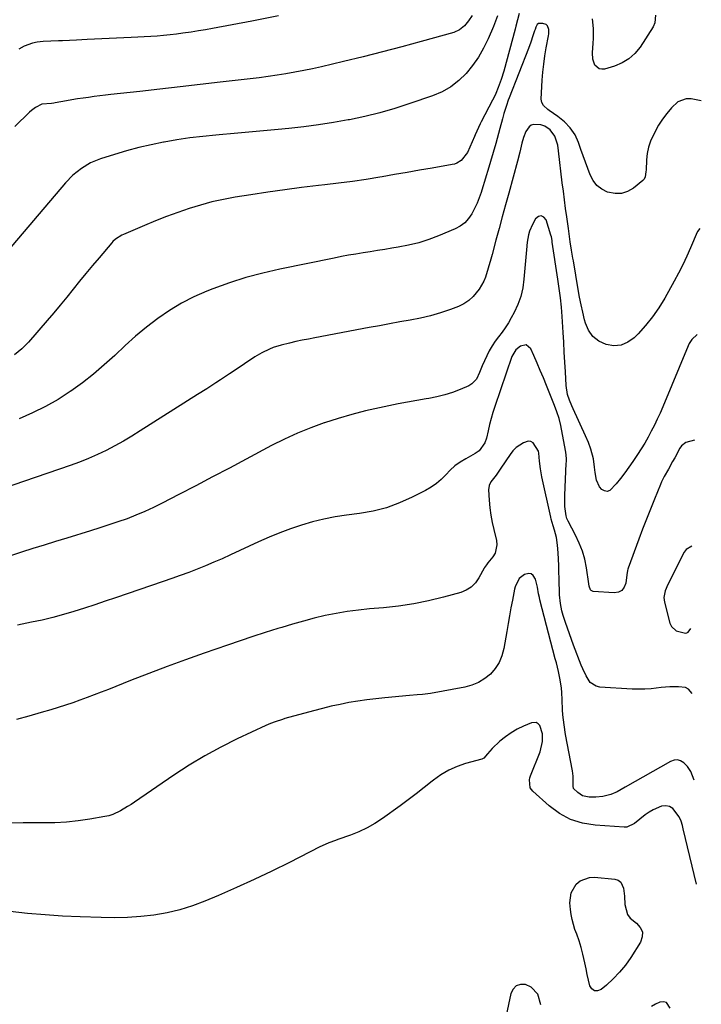
# Model space of a CAD drawing. Units: inches. Extents: x 1942247 to 1947563, y 405944 to 411270.
# Drawn here: x 1947238 to 1947547, y 407844 to 408292 of the extents above; entities that cross this region are included whole.
import ezdxf

# ---------------------------------------------------------------- set-up
doc = ezdxf.new("R2010")
doc.units = ezdxf.units.IN
doc.header["$MEASUREMENT"] = 0
doc.layers.add('7', color=7, linetype='Continuous')
doc.layers.add('8', color=7, linetype='Continuous')

msp = doc.modelspace()

# ---------------------------------------------------------------- linework, layer by layer
at = {"layer": '7', "color": 18}
for points in [[(1947454.78, 408293.35, 1794), (1947453.83, 408290.94, 1794), (1947452.84, 408288.55, 1794), (1947450.46, 408282.93, 1794), (1947448.41, 408278.7, 1794), (1947446.11, 408274.65, 1794), (1947443.42, 408270.84, 1794), (1947440.47, 408267.19, 1794), (1947437.12, 408263.98, 1794), (1947433.51, 408261.16, 1794), (1947429.51, 408258.92, 1794), (1947425.25, 408257.08, 1794), (1947414.84, 408253.51, 1794), (1947408.07, 408251.35, 1794), (1947401.26, 408249.38, 1794), (1947394.37, 408247.69, 1794), (1947387.44, 408246.2, 1794), (1947386.88, 408246.09, 1794), (1947380.17, 408244.89, 1794), (1947373.43, 408243.82, 1794), (1947366.67, 408242.94, 1794), (1947359.89, 408242.2, 1794), (1947355.1, 408241.74, 1794), (1947348.41, 408241.12, 1794), (1947341.71, 408240.5, 1794), (1947335.02, 408239.91, 1794), (1947328.33, 408239.32, 1794), (1947326.73, 408239.18, 1794), (1947320.84, 408238.6, 1794), (1947314.97, 408237.9, 1794), (1947309.12, 408237.03, 1794), (1947303.29, 408236.06, 1794), (1947302.96, 408236, 1794), (1947297.33, 408234.86, 1794), (1947291.73, 408233.57, 1794), (1947286.19, 408232.06, 1794), (1947280.69, 408230.4, 1794), (1947274.42, 408228.38, 1794), (1947269.9, 408226.55, 1794), (1947265.69, 408224.09, 1794), (1947261.85, 408221.06, 1794), (1947258.45, 408217.55, 1794), (1947229.39, 408183.21, 1794)], [(1947464.54, 408294.51, 1792), (1947463.8, 408291.62, 1792), (1947463.06, 408288.74, 1792), (1947462.67, 408287.3, 1792), (1947457.58, 408268.35, 1792), (1947456.43, 408264.54, 1792), (1947455.05, 408260.8, 1792), (1947453.96, 408258.15, 1792), (1947453.01, 408256.12, 1792), (1947452.5, 408255.11, 1792), (1947447.29, 408245.22, 1792), (1947446.87, 408244.4, 1792), (1947445.34, 408241.05, 1792), (1947444.61, 408239.37, 1792), (1947444.24, 408238.52, 1792), (1947441.02, 408231.26, 1792), (1947438.24, 408227.65, 1792), (1947436.28, 408226.45, 1792), (1947435.21, 408226.06, 1792), (1947434.09, 408225.78, 1792), (1947425.03, 408224.23, 1792), (1947419.34, 408223.26, 1792), (1947413.66, 408222.28, 1792), (1947407.97, 408221.29, 1792), (1947402.29, 408220.29, 1792), (1947401.23, 408220.11, 1792), (1947395.01, 408219.08, 1792), (1947388.78, 408218.14, 1792), (1947382.54, 408217.31, 1792), (1947376.28, 408216.57, 1792), (1947373.42, 408216.26, 1792), (1947365.73, 408215.36, 1792), (1947358.04, 408214.38, 1792), (1947350.38, 408213.29, 1792), (1947342.73, 408212.13, 1792), (1947335.49, 408210.97, 1792), (1947330.18, 408209.98, 1792), (1947324.92, 408208.82, 1792), (1947319.73, 408207.4, 1792), (1947314.58, 408205.8, 1792), (1947309.48, 408204.02, 1792), (1947304.41, 408202.15, 1792), (1947299.38, 408200.18, 1792), (1947294.39, 408198.12, 1792), (1947284.78, 408194.05, 1792), (1947284.04, 408193.7, 1792), (1947281.25, 408191.95, 1792), (1947280.04, 408190.85, 1792), (1947279.48, 408190.24, 1792), (1947273.75, 408183.49, 1792), (1947270.76, 408179.94, 1792), (1947267.79, 408176.37, 1792), (1947264.86, 408172.77, 1792), (1947261.95, 408169.15, 1792), (1947259.04, 408165.54, 1792), (1947256.09, 408161.96, 1792), (1947253.11, 408158.4, 1792), (1947250.09, 408154.88, 1792), (1947241.67, 408145.14, 1792), (1947238.66, 408142.04, 1792), (1947235.31, 408139.32, 1792)], [(1947443.18, 408293.53, 1796), (1947441.56, 408291.08, 1796), (1947439.68, 408288.83, 1796), (1947437.45, 408287.03, 1796), (1947434.81, 408285.89, 1796), (1947420.09, 408281.79, 1796), (1947411.29, 408279.4, 1796), (1947402.47, 408277.07, 1796), (1947393.63, 408274.84, 1796), (1947384.77, 408272.69, 1796), (1947374.76, 408270.31, 1796), (1947370.75, 408269.4, 1796), (1947366.72, 408268.54, 1796), (1947362.68, 408267.77, 1796), (1947358.63, 408267.04, 1796), (1947354.56, 408266.39, 1796), (1947350.49, 408265.78, 1796), (1947346.41, 408265.24, 1796), (1947342.33, 408264.75, 1796), (1947328.74, 408263.22, 1796), (1947319.62, 408262.2, 1796), (1947310.51, 408261.17, 1796), (1947301.4, 408260.14, 1796), (1947292.29, 408259.1, 1796), (1947279.15, 408257.61, 1796), (1947276.6, 408257.32, 1796), (1947274.06, 408257.01, 1796), (1947271.52, 408256.7, 1796), (1947268.98, 408256.37, 1796), (1947266.45, 408256.02, 1796), (1947263.91, 408255.65, 1796), (1947261.39, 408255.23, 1796), (1947258.87, 408254.79, 1796), (1947253.81, 408253.87, 1796), (1947253.25, 408253.77, 1796), (1947252.12, 408253.64, 1796), (1947247.77, 408253.2, 1796), (1947244.8, 408251.72, 1796), (1947243.02, 408250.42, 1796), (1947242.19, 408249.67, 1796), (1947235.5, 408243.08, 1796)], [(1947355.19, 408293.47, 1798), (1947343.09, 408291.06, 1798), (1947325.21, 408287.67, 1798), (1947322.02, 408287.09, 1798), (1947318.82, 408286.54, 1798), (1947315.62, 408286.05, 1798), (1947311.81, 408285.51, 1798), (1947308.9, 408285.14, 1798), (1947305.97, 408284.8, 1798), (1947303.05, 408284.51, 1798), (1947300.11, 408284.25, 1798), (1947297.18, 408284.04, 1798), (1947294.24, 408283.84, 1798), (1947291.31, 408283.67, 1798), (1947288.37, 408283.52, 1798), (1947268.35, 408282.62, 1798), (1947263.53, 408282.35, 1798), (1947260.32, 408282.15, 1798), (1947257.11, 408282.04, 1798), (1947255.23, 408282.03, 1798), (1947251.76, 408281.98, 1798), (1947248.28, 408281.8, 1798), (1947245.55, 408281.48, 1798), (1947243.54, 408281.06, 1798), (1947239.71, 408279.59, 1798), (1947237.23, 408278.34, 1798)], [(1947526.47, 408293.75, 1792), (1947526.24, 408290.18, 1792), (1947525.47, 408288.44, 1792), (1947519.46, 408279.24, 1792), (1947517.09, 408276.35, 1792), (1947514.42, 408273.87, 1792), (1947511.28, 408272.01, 1792), (1947507.84, 408270.56, 1792), (1947503.34, 408269.21, 1792), (1947502.03, 408269.11, 1792), (1947500.85, 408269.33, 1792), (1947498.99, 408270.98, 1792), (1947497.97, 408273.72, 1792), (1947497.8, 408276.63, 1792), (1947498.21, 408280.96, 1792), (1947498.34, 408283.18, 1792), (1947498.31, 408287.62, 1792), (1947497.84, 408292.04, 1792)], [(1947546.65, 408196.8, 1788), (1947545.59, 408195.43, 1788), (1947545.43, 408195.11, 1788), (1947542.37, 408187.98, 1788), (1947540.65, 408184.12, 1788), (1947538.84, 408180.3, 1788), (1947536.93, 408176.53, 1788), (1947534.94, 408172.8, 1788), (1947530.67, 408165.07, 1788), (1947528.02, 408160.73, 1788), (1947525.16, 408156.55, 1788), (1947521.96, 408152.62, 1788), (1947518.53, 408148.86, 1788), (1947516.78, 408147.09, 1788), (1947513.89, 408145.04, 1788), (1947510.82, 408143.72, 1788), (1947507.49, 408143.48, 1788), (1947503.99, 408143.96, 1788), (1947500.77, 408145.58, 1788), (1947498.07, 408147.68, 1788), (1947496.11, 408150.5, 1788), (1947494.66, 408153.79, 1788), (1947494.27, 408155.29, 1788), (1947493.42, 408158.7, 1788), (1947492.64, 408162.12, 1788), (1947491.95, 408165.57, 1788), (1947491.33, 408169.02, 1788), (1947489.17, 408182.09, 1788), (1947488.97, 408183.31, 1788), (1947488.36, 408186.97, 1788), (1947487.78, 408190.63, 1788), (1947487.06, 408195.48, 1788), (1947486.89, 408196.69, 1788), (1947486.14, 408202.02, 1788), (1947485.61, 408205.89, 1788), (1947485.1, 408209.78, 1788), (1947484.61, 408213.66, 1788), (1947484.15, 408217.55, 1788), (1947482.45, 408232.12, 1788), (1947482.04, 408234.6, 1788), (1947480.8, 408238.69, 1788), (1947478.59, 408241.66, 1788), (1947476.16, 408243.24, 1788), (1947474.37, 408243.88, 1788), (1947471.18, 408244.09, 1788), (1947470.02, 408243.75, 1788), (1947469.04, 408243.03, 1788), (1947467.53, 408240.8, 1788), (1947466.49, 408238.17, 1788), (1947465.82, 408235.51, 1788), (1947464.85, 408231.43, 1788), (1947463.79, 408227.39, 1788), (1947459.8, 408212.79, 1788), (1947458.34, 408207.46, 1788), (1947456.89, 408202.13, 1788), (1947455.44, 408196.8, 1788), (1947453.99, 408191.47, 1788), (1947452.22, 408184.92, 1788), (1947451.65, 408182.87, 1788), (1947450.51, 408178.76, 1788), (1947449.25, 408174.71, 1788), (1947448.44, 408172.76, 1788), (1947446.32, 408169.11, 1788), (1947443.71, 408165.83, 1788), (1947441.72, 408163.97, 1788), (1947439.42, 408162.5, 1788), (1947436.93, 408161.29, 1788), (1947433.35, 408159.95, 1788), (1947428.87, 408158.42, 1788), (1947424.34, 408157.06, 1788), (1947419.73, 408155.97, 1788), (1947415.08, 408155.05, 1788), (1947410.4, 408154.26, 1788), (1947405.71, 408153.44, 1788), (1947401.04, 408152.59, 1788), (1947396.37, 408151.72, 1788), (1947371.8, 408147.07, 1788), (1947368.91, 408146.51, 1788), (1947366.02, 408145.93, 1788), (1947363.15, 408145.33, 1788), (1947360.27, 408144.7, 1788), (1947356.38, 408143.78, 1788), (1947352.82, 408142.63, 1788), (1947351.07, 408141.95, 1788), (1947347.7, 408140.32, 1788), (1947344.5, 408138.38, 1788), (1947335.11, 408132.07, 1788), (1947333.04, 408130.69, 1788), (1947328.88, 408127.95, 1788), (1947326.79, 408126.6, 1788), (1947322.61, 408123.91, 1788), (1947318.41, 408121.23, 1788), (1947292.44, 408104.72, 1788), (1947288.65, 408102.39, 1788), (1947284.82, 408100.13, 1788), (1947280.92, 408097.97, 1788), (1947276.98, 408095.9, 1788), (1947272.97, 408093.96, 1788), (1947268.92, 408092.15, 1788), (1947264.79, 408090.5, 1788), (1947260.61, 408088.98, 1788), (1947218.98, 408074.77, 1788)], [(1947545.42, 408148.64, 1786), (1947543, 408146.27, 1786), (1947541.74, 408144.44, 1786), (1947541.25, 408143.44, 1786), (1947529.77, 408115.64, 1786), (1947528.56, 408112.83, 1786), (1947527.3, 408110.04, 1786), (1947525.96, 408107.3, 1786), (1947524.56, 408104.57, 1786), (1947523.09, 408101.9, 1786), (1947521.56, 408099.25, 1786), (1947519.96, 408096.64, 1786), (1947518.3, 408094.07, 1786), (1947516.17, 408090.84, 1786), (1947514.38, 408088.23, 1786), (1947512.54, 408085.66, 1786), (1947510.62, 408083.15, 1786), (1947508.65, 408080.67, 1786), (1947505.7, 408077.65, 1786), (1947504.55, 408077.27, 1786), (1947503.36, 408077.5, 1786), (1947502.15, 408078.14, 1786), (1947501.07, 408079.41, 1786), (1947499.64, 408082.3, 1786), (1947499.07, 408085.78, 1786), (1947498.79, 408088.28, 1786), (1947498.3, 408092.03, 1786), (1947497.15, 408096.39, 1786), (1947496.03, 408099.45, 1786), (1947494.75, 408102.45, 1786), (1947489.03, 408114.85, 1786), (1947488.47, 408116.12, 1786), (1947487.43, 408118.68, 1786), (1947486.56, 408121.3, 1786), (1947485.89, 408125.36, 1786), (1947485.54, 408131.58, 1786), (1947485.29, 408136.07, 1786), (1947485.03, 408140.56, 1786), (1947484.77, 408145.06, 1786), (1947484.5, 408149.55, 1786), (1947484.06, 408156.82, 1786), (1947483.73, 408161.04, 1786), (1947483.26, 408165.26, 1786), (1947482.69, 408169.46, 1786), (1947482.09, 408173.66, 1786), (1947479.58, 408190.52, 1786), (1947479.46, 408191.33, 1786), (1947479.19, 408192.94, 1786), (1947478.98, 408193.73, 1786), (1947476.84, 408200.7, 1786), (1947475.74, 408201.95, 1786), (1947474.58, 408202.55, 1786), (1947473.32, 408202.19, 1786), (1947472, 408201.18, 1786), (1947470.63, 408198.65, 1786), (1947469.28, 408195.53, 1786), (1947468.82, 408193.9, 1786), (1947468.23, 408190.53, 1786), (1947467.83, 408187.12, 1786), (1947467.68, 408185.41, 1786), (1947466.74, 408173.69, 1786), (1947466.17, 408169.76, 1786), (1947465.3, 408165.92, 1786), (1947463.94, 408162.22, 1786), (1947462.28, 408158.61, 1786), (1947460.92, 408156.09, 1786), (1947459.63, 408153.86, 1786), (1947458.26, 408151.68, 1786), (1947456.77, 408149.58, 1786), (1947455.2, 408147.54, 1786), (1947453.66, 408145.49, 1786), (1947452.22, 408143.36, 1786), (1947450.96, 408141.14, 1786), (1947449.8, 408138.84, 1786), (1947447.77, 408134.33, 1786), (1947446.5, 408131.26, 1786), (1947445.17, 408128.3, 1786), (1947443.06, 408126.08, 1786), (1947441.69, 408125.27, 1786), (1947437.82, 408123.6, 1786), (1947434.32, 408122.25, 1786), (1947430.76, 408121.08, 1786), (1947427.13, 408120.19, 1786), (1947423.44, 408119.48, 1786), (1947422.33, 408119.31, 1786), (1947418.06, 408118.62, 1786), (1947413.79, 408117.88, 1786), (1947409.54, 408117.07, 1786), (1947405.3, 408116.2, 1786), (1947401.08, 408115.31, 1786), (1947394.76, 408113.84, 1786), (1947388.49, 408112.23, 1786), (1947382.27, 408110.4, 1786), (1947376.1, 408108.42, 1786), (1947376.02, 408108.39, 1786), (1947369.9, 408106.14, 1786), (1947363.86, 408103.7, 1786), (1947357.94, 408100.98, 1786), (1947352.11, 408098.06, 1786), (1947340.56, 408091.93, 1786), (1947332.92, 408087.88, 1786), (1947325.27, 408083.85, 1786), (1947317.62, 408079.83, 1786), (1947309.96, 408075.82, 1786), (1947302.35, 408071.85, 1786), (1947298.45, 408069.91, 1786), (1947294.51, 408068.08, 1786), (1947290.5, 408066.41, 1786), (1947286.44, 408064.85, 1786), (1947282.33, 408063.4, 1786), (1947278.21, 408061.99, 1786), (1947274.06, 408060.64, 1786), (1947269.91, 408059.34, 1786), (1947259.06, 408056.03, 1786), (1947253.92, 408054.45, 1786), (1947248.79, 408052.86, 1786), (1947243.66, 408051.23, 1786), (1947238.54, 408049.59, 1786), (1947234, 408048.11, 1786)], [(1947544.19, 408100.49, 1784), (1947540.27, 408099.48, 1784), (1947538.28, 408097.98, 1784), (1947537.51, 408096.92, 1784), (1947535.2, 408092.58, 1784), (1947534.26, 408090.83, 1784), (1947532.38, 408087.33, 1784), (1947530.42, 408083.97, 1784), (1947529.26, 408081.65, 1784), (1947528.74, 408080.47, 1784), (1947525.98, 408073.79, 1784), (1947524.14, 408069.24, 1784), (1947522.33, 408064.67, 1784), (1947520.58, 408060.09, 1784), (1947518.86, 408055.49, 1784), (1947514.03, 408042.34, 1784), (1947513.91, 408041.98, 1784), (1947513.75, 408041.26, 1784), (1947513.52, 408039.4, 1784), (1947513, 408035.5, 1784), (1947512.27, 408033.69, 1784), (1947511.2, 408032.29, 1784), (1947509.62, 408031.52, 1784), (1947507.7, 408031.17, 1784), (1947498.19, 408031.8, 1784), (1947497.24, 408032.16, 1784), (1947496.91, 408032.54, 1784), (1947496.36, 408034.15, 1784), (1947496.15, 408035.31, 1784), (1947495.09, 408042.54, 1784), (1947494.32, 408046.39, 1784), (1947493.29, 408050.16, 1784), (1947491.87, 408053.8, 1784), (1947490.2, 408057.36, 1784), (1947486.76, 408063.79, 1784), (1947486.21, 408064.92, 1784), (1947485.88, 408066.13, 1784), (1947485.33, 408070.41, 1784), (1947485.22, 408075.33, 1784), (1947485.94, 408090.04, 1784), (1947485.97, 408090.77, 1784), (1947485.98, 408092.22, 1784), (1947485.76, 408095.1, 1784), (1947485.64, 408095.82, 1784), (1947483.49, 408107.22, 1784), (1947482.75, 408110.33, 1784), (1947481.72, 408113.36, 1784), (1947480.54, 408116.35, 1784), (1947479.36, 408119.34, 1784), (1947476.93, 408125.43, 1784), (1947475.55, 408128.83, 1784), (1947474.15, 408132.22, 1784), (1947472.71, 408135.59, 1784), (1947471.24, 408138.96, 1784), (1947469.88, 408142.05, 1784), (1947467.79, 408143.82, 1784), (1947465.11, 408143.29, 1784), (1947463.03, 408141.6, 1784), (1947461.14, 408138.56, 1784), (1947453.44, 408115.83, 1784), (1947452.58, 408113.11, 1784), (1947451.77, 408110.38, 1784), (1947451.06, 408107.62, 1784), (1947450.41, 408104.85, 1784), (1947449.69, 408101.5, 1784), (1947449, 408099.36, 1784), (1947446.42, 408095.72, 1784), (1947444.59, 408094.44, 1784), (1947440.27, 408092.12, 1784), (1947437.77, 408090.59, 1784), (1947435.4, 408088.89, 1784), (1947433.22, 408086.94, 1784), (1947431.19, 408084.83, 1784), (1947429.14, 408082.73, 1784), (1947426.96, 408080.8, 1784), (1947424.57, 408079.14, 1784), (1947422.04, 408077.66, 1784), (1947415.99, 408074.57, 1784), (1947410.23, 408072, 1784), (1947404.34, 408069.84, 1784), (1947398.27, 408068.31, 1784), (1947392.06, 408067.2, 1784), (1947386.16, 408066.45, 1784), (1947380.98, 408065.66, 1784), (1947375.83, 408064.68, 1784), (1947370.75, 408063.42, 1784), (1947365.72, 408061.98, 1784), (1947360.74, 408060.3, 1784), (1947355.82, 408058.49, 1784), (1947350.98, 408056.49, 1784), (1947346.18, 408054.36, 1784), (1947333.38, 408048.37, 1784), (1947329.65, 408046.67, 1784), (1947325.89, 408045.02, 1784), (1947322.1, 408043.45, 1784), (1947318.29, 408041.93, 1784), (1947314.45, 408040.47, 1784), (1947310.6, 408039.04, 1784), (1947306.74, 408037.66, 1784), (1947302.86, 408036.32, 1784), (1947281.2, 408028.93, 1784), (1947276.49, 408027.34, 1784), (1947271.77, 408025.77, 1784), (1947267.05, 408024.23, 1784), (1947262.32, 408022.7, 1784), (1947257.57, 408021.27, 1784), (1947252.78, 408019.95, 1784), (1947247.96, 408018.79, 1784), (1947243.1, 408017.75, 1784), (1947236.61, 408016.46, 1784)], [(1947543.18, 407985.35, 1782), (1947541.47, 407987.35, 1782), (1947540.03, 407988.11, 1782), (1947536.98, 407988.42, 1782), (1947532.99, 407988.47, 1782), (1947529.02, 407988.12, 1782), (1947524.46, 407987.56, 1782), (1947521.61, 407987.36, 1782), (1947518.75, 407987.34, 1782), (1947515.89, 407987.43, 1782), (1947501.17, 407988.35, 1782), (1947499.52, 407988.72, 1782), (1947496.83, 407990.42, 1782), (1947494.94, 407993.36, 1782), (1947493.41, 407996.65, 1782), (1947492.72, 407998.32, 1782), (1947489.25, 408007.31, 1782), (1947488.28, 408009.88, 1782), (1947487.34, 408012.46, 1782), (1947486.45, 408015.06, 1782), (1947485.59, 408017.67, 1782), (1947484.6, 408020.78, 1782), (1947483.98, 408022.93, 1782), (1947483.3, 408026.32, 1782), (1947482.87, 408030.3, 1782), (1947482.7, 408037.73, 1782), (1947482.61, 408040.65, 1782), (1947482.51, 408043.56, 1782), (1947482.38, 408046.47, 1782), (1947482.23, 408049.39, 1782), (1947482.03, 408052.87, 1782), (1947481.51, 408056.32, 1782), (1947480.52, 408059.67, 1782), (1947479.92, 408061.64, 1782), (1947479.1, 408064.6, 1782), (1947478.87, 408065.6, 1782), (1947474.9, 408083.93, 1782), (1947474.24, 408087.47, 1782), (1947473.8, 408091.04, 1782), (1947473.48, 408094.64, 1782), (1947473.4, 408095.49, 1782), (1947470.94, 408099.38, 1782), (1947469.89, 408100.01, 1782), (1947468.67, 408100.1, 1782), (1947466.51, 408099.41, 1782), (1947463.11, 408097.14, 1782), (1947461.7, 408095.68, 1782), (1947460.42, 408094.05, 1782), (1947456.26, 408087.78, 1782), (1947454.04, 408084.69, 1782), (1947451.7, 408081.59, 1782), (1947450.86, 408079.89, 1782), (1947450.66, 408078, 1782), (1947450.98, 408073.22, 1782), (1947451.29, 408069.85, 1782), (1947451.72, 408066.5, 1782), (1947452.33, 408063.18, 1782), (1947453.05, 408059.88, 1782), (1947454.27, 408054.93, 1782), (1947454.47, 408052.93, 1782), (1947453.62, 408049.2, 1782), (1947452.58, 408047.47, 1782), (1947450.33, 408044.73, 1782), (1947449.66, 408043.87, 1782), (1947448.85, 408042.66, 1782), (1947448.68, 408042.34, 1782), (1947446.28, 408037.9, 1782), (1947444.68, 408035.66, 1782), (1947442.81, 408033.75, 1782), (1947440.53, 408032.36, 1782), (1947437.98, 408031.3, 1782), (1947430.14, 408029.16, 1782), (1947423.41, 408027.51, 1782), (1947416.63, 408026.12, 1782), (1947409.78, 408025.12, 1782), (1947402.89, 408024.37, 1782), (1947396.64, 408023.86, 1782), (1947391.55, 408023.34, 1782), (1947386.49, 408022.68, 1782), (1947381.46, 408021.8, 1782), (1947376.46, 408020.78, 1782), (1947371.48, 408019.59, 1782), (1947366.53, 408018.32, 1782), (1947361.61, 408016.94, 1782), (1947356.71, 408015.47, 1782), (1947354.97, 408014.93, 1782), (1947349.23, 408013.1, 1782), (1947343.5, 408011.25, 1782), (1947337.79, 408009.33, 1782), (1947332.08, 408007.38, 1782), (1947321.44, 408003.69, 1782), (1947313.05, 408000.71, 1782), (1947304.68, 407997.67, 1782), (1947296.36, 407994.51, 1782), (1947288.06, 407991.28, 1782), (1947277.94, 407987.26, 1782), (1947274.72, 407985.99, 1782), (1947271.49, 407984.75, 1782), (1947268.25, 407983.53, 1782), (1947265.01, 407982.33, 1782), (1947261.75, 407981.18, 1782), (1947258.47, 407980.07, 1782), (1947255.18, 407979.02, 1782), (1947251.87, 407978.01, 1782), (1947247.36, 407976.69, 1782), (1947241.77, 407975.1, 1782), (1947236.16, 407973.59, 1782)], [(1947542.95, 408052.33, 1782), (1947540.42, 408050.83, 1782), (1947539.96, 408050.28, 1782), (1947539.56, 408049.66, 1782), (1947532.04, 408034.98, 1782), (1947530.85, 408032.04, 1782), (1947530.33, 408028.96, 1782), (1947530.41, 408027.93, 1782), (1947530.6, 408026.9, 1782), (1947533.02, 408017.37, 1782), (1947533.69, 408015.89, 1782), (1947535.88, 408013.83, 1782), (1947540.12, 408012.85, 1782), (1947540.73, 408012.99, 1782), (1947541.26, 408013.32, 1782), (1947542.56, 408015, 1782)], [(1947545.12, 407898.7, 1778), (1947539.1, 407923.93, 1778), (1947538.76, 407925.34, 1778), (1947538.17, 407927.43, 1778), (1947537.23, 407929.37, 1778), (1947534.34, 407933.1, 1778), (1947532.85, 407934.01, 1778), (1947531.13, 407934.27, 1778), (1947529.26, 407934.11, 1778), (1947525.35, 407932.51, 1778), (1947523.55, 407931.44, 1778), (1947521.82, 407930.22, 1778), (1947516.9, 407926.31, 1778), (1947513.49, 407924.67, 1778), (1947512.86, 407924.61, 1778), (1947512.23, 407924.6, 1778), (1947499.02, 407925.48, 1778), (1947493.29, 407926.46, 1778), (1947487.85, 407928.13, 1778), (1947482.85, 407930.87, 1778), (1947478.15, 407934.3, 1778), (1947470.69, 407941.04, 1778), (1947469.59, 407942.5, 1778), (1947469.23, 407946.16, 1778), (1947469.44, 407947.08, 1778), (1947469.73, 407947.99, 1778), (1947474.01, 407958.88, 1778), (1947475.14, 407963.57, 1778), (1947475.18, 407967.07, 1778), (1947473.98, 407970.78, 1778), (1947473.2, 407971.6, 1778), (1947472.32, 407972.14, 1778), (1947470.17, 407972.07, 1778), (1947466.47, 407970.51, 1778), (1947463.6, 407969.13, 1778), (1947460.85, 407967.56, 1778), (1947458.28, 407965.71, 1778), (1947455.82, 407963.68, 1778), (1947452.25, 407960.39, 1778), (1947450.23, 407958.02, 1778), (1947448.54, 407956.05, 1778), (1947447.59, 407955.62, 1778), (1947440.22, 407953.57, 1778), (1947436.31, 407952.22, 1778), (1947432.55, 407950.56, 1778), (1947429.03, 407948.46, 1778), (1947425.67, 407946.05, 1778), (1947425.03, 407945.53, 1778), (1947421.44, 407942.66, 1778), (1947417.82, 407939.83, 1778), (1947414.15, 407937.08, 1778), (1947410.44, 407934.36, 1778), (1947402.43, 407928.61, 1778), (1947398.99, 407926.36, 1778), (1947395.44, 407924.3, 1778), (1947391.74, 407922.55, 1778), (1947387.92, 407921.01, 1778), (1947382.2, 407918.96, 1778), (1947381.17, 407918.59, 1778), (1947378.08, 407917.47, 1778), (1947375.05, 407916.19, 1778), (1947374.07, 407915.71, 1778), (1947360.2, 407908.61, 1778), (1947352.25, 407904.65, 1778), (1947344.24, 407900.81, 1778), (1947336.15, 407897.14, 1778), (1947328.01, 407893.59, 1778), (1947321.76, 407890.95, 1778), (1947316.14, 407888.83, 1778), (1947310.43, 407887.04, 1778), (1947304.6, 407885.71, 1778), (1947298.68, 407884.7, 1778), (1947292.69, 407884.07, 1778), (1947286.69, 407883.64, 1778), (1947280.68, 407883.5, 1778), (1947274.66, 407883.56, 1778), (1947265.17, 407883.87, 1778), (1947257.18, 407884.24, 1778), (1947249.2, 407884.74, 1778), (1947241.23, 407885.43, 1778), (1947233.28, 407886.26, 1778)], [(1947510.18, 407858.69, 1778), (1947507.29, 407855.68, 1778), (1947504.21, 407852.84, 1778), (1947501.79, 407850.81, 1778), (1947500.15, 407850.23, 1778), (1947498.7, 407850.23, 1778), (1947497.55, 407851.11, 1778), (1947496.61, 407852.57, 1778), (1947496.04, 407855.15, 1778), (1947495.49, 407857.74, 1778), (1947494.95, 407860.32, 1778), (1947494.42, 407862.91, 1778), (1947493.52, 407866.95, 1778), (1947492.73, 407869.98, 1778), (1947491.78, 407872.97, 1778), (1947490.75, 407875.93, 1778), (1947489.89, 407878.18, 1778), (1947488.56, 407882.6, 1778), (1947488.14, 407884.87, 1778), (1947487.84, 407887.16, 1778), (1947487.58, 407890.2, 1778), (1947488.13, 407894.8, 1778), (1947490.5, 407898.78, 1778), (1947492.32, 407900.25, 1778), (1947496.46, 407901.82, 1778), (1947498.79, 407901.92, 1778), (1947507.98, 407900.99, 1778), (1947509.5, 407900.48, 1778), (1947510.72, 407899.68, 1778), (1947512.01, 407896.93, 1778), (1947512.32, 407893.24, 1778), (1947512.56, 407889.55, 1778), (1947513.76, 407884.9, 1778), (1947514.98, 407883.3, 1778), (1947517.9, 407880.96, 1778), (1947519.55, 407879.06, 1778), (1947520.51, 407877.03, 1778), (1947520.43, 407874.78, 1778), (1947519.66, 407872.39, 1778), (1947515.2, 407865.38, 1778), (1947512.79, 407861.95, 1778), (1947510.18, 407858.69, 1778)], [(1947474.36, 407843.95, 1776), (1947473.08, 407848.74, 1776), (1947470.03, 407851.98, 1776), (1947467.45, 407853.11, 1776), (1947465.18, 407853.09, 1776), (1947463.25, 407852.51, 1776), (1947461.84, 407851.07, 1776), (1947460.79, 407849.06, 1776), (1947457.52, 407834.02, 1776)], [(1947533.07, 407842.35, 1776), (1947531.4, 407844.87, 1776), (1947530.03, 407845.24, 1776), (1947528.38, 407845.16, 1776), (1947526.47, 407844.24, 1776), (1947524.72, 407843.13, 1776)]]:
    msp.add_polyline3d(points, dxfattribs=at)
at = {"layer": '8', "color": 18}
for points in [[(1947547.27, 408254.79, 1790), (1947542.65, 408255.65, 1790), (1947540.47, 408255.7, 1790), (1947536.6, 408254.37, 1790), (1947533.67, 408251.58, 1790), (1947531.6, 408249.04, 1790), (1947529.65, 408246.41, 1790), (1947527.89, 408243.66, 1790), (1947526.27, 408240.81, 1790), (1947524.22, 408236.47, 1790), (1947523.28, 408233.72, 1790), (1947522.71, 408230.87, 1790), (1947522.38, 408227.96, 1790), (1947522.18, 408223.33, 1790), (1947522.14, 408222.68, 1790), (1947521.8, 408220.12, 1790), (1947521.21, 408219.06, 1790), (1947520.77, 408218.61, 1790), (1947516.41, 408215.09, 1790), (1947513.75, 408213.58, 1790), (1947511, 408212.66, 1790), (1947508.1, 408212.63, 1790), (1947504.69, 408213.33, 1790), (1947502.1, 408214.68, 1790), (1947499.85, 408216.38, 1790), (1947498.13, 408218.6, 1790), (1947496.75, 408221.17, 1790), (1947495.68, 408224.05, 1790), (1947494.63, 408226.94, 1790), (1947493.6, 408229.83, 1790), (1947492.58, 408232.73, 1790), (1947491.5, 408235.84, 1790), (1947489.92, 408239.34, 1790), (1947487.74, 408242.5, 1790), (1947485.07, 408245.3, 1790), (1947482.05, 408247.71, 1790), (1947478.23, 408250.39, 1790), (1947477.54, 408250.9, 1790), (1947475.63, 408252.63, 1790), (1947474.78, 408254, 1790), (1947474.55, 408255.6, 1790), (1947475.04, 408264.11, 1790), (1947475.33, 408267.83, 1790), (1947475.71, 408271.53, 1790), (1947476.24, 408275.21, 1790), (1947476.87, 408278.88, 1790), (1947477.9, 408284.3, 1790), (1947478.02, 408285.25, 1790), (1947477.95, 408287.15, 1790), (1947477.37, 408288.85, 1790), (1947476.85, 408289.44, 1790), (1947475.31, 408289.96, 1790), (1947473.32, 408289.87, 1790), (1947472.67, 408289.45, 1790), (1947472.07, 408288.26, 1790), (1947471.75, 408287.14, 1790), (1947471.58, 408286.58, 1790), (1947470.81, 408284.26, 1790), (1947469.81, 408281.39, 1790), (1947468.75, 408278.55, 1790), (1947460.05, 408256.22, 1790), (1947459.6, 408255.04, 1790), (1947458.74, 408252.68, 1790), (1947457.57, 408249.09, 1790), (1947456.92, 408246.67, 1790), (1947455.82, 408242.22, 1790), (1947454.59, 408237.65, 1790), (1947453.94, 408235.38, 1790), (1947450.33, 408223.16, 1790), (1947449.58, 408220.65, 1790), (1947448.82, 408218.15, 1790), (1947448.04, 408215.65, 1790), (1947447.25, 408213.16, 1790), (1947446.37, 408210.7, 1790), (1947445.41, 408208.27, 1790), (1947444.31, 408205.91, 1790), (1947443.03, 408203.41, 1790), (1947441.54, 408201.24, 1790), (1947439.81, 408199.33, 1790), (1947437.73, 408197.81, 1790), (1947435.42, 408196.54, 1790), (1947427.92, 408193.39, 1790), (1947423.46, 408191.7, 1790), (1947418.94, 408190.24, 1790), (1947414.33, 408189.11, 1790), (1947409.65, 408188.21, 1790), (1947406.76, 408187.76, 1790), (1947403.48, 408187.25, 1790), (1947400.2, 408186.73, 1790), (1947396.92, 408186.22, 1790), (1947393.65, 408185.7, 1790), (1947390.37, 408185.16, 1790), (1947387.1, 408184.58, 1790), (1947383.84, 408183.97, 1790), (1947380.58, 408183.33, 1790), (1947355.78, 408178.26, 1790), (1947348.07, 408176.48, 1790), (1947340.43, 408174.44, 1790), (1947332.9, 408172.02, 1790), (1947325.46, 408169.33, 1790), (1947322.68, 408168.26, 1790), (1947316.81, 408165.69, 1790), (1947311.1, 408162.81, 1790), (1947305.65, 408159.48, 1790), (1947300.37, 408155.84, 1790), (1947295.3, 408151.88, 1790), (1947290.34, 408147.78, 1790), (1947285.54, 408143.51, 1790), (1947280.84, 408139.1, 1790), (1947276.11, 408134.73, 1790), (1947271.25, 408130.53, 1790), (1947266.17, 408126.59, 1790), (1947260.95, 408122.82, 1790), (1947260.66, 408122.62, 1790), (1947255.09, 408119.09, 1790), (1947249.38, 408115.81, 1790), (1947243.45, 408112.93, 1790), (1947237.39, 408110.31, 1790)], [(1947544.07, 407945.93, 1780), (1947542.5, 407949.87, 1780), (1947540.96, 407952.18, 1780), (1947539.33, 407953.85, 1780), (1947537.9, 407954.73, 1780), (1947536.43, 407955.21, 1780), (1947534.88, 407955.08, 1780), (1947533.29, 407954.56, 1780), (1947512.68, 407942.75, 1780), (1947510.87, 407941.73, 1780), (1947509.06, 407940.72, 1780), (1947506.22, 407939.54, 1780), (1947502.48, 407938.65, 1780), (1947499.41, 407938.21, 1780), (1947496.31, 407938.23, 1780), (1947493.38, 407938.91, 1780), (1947491.14, 407940.35, 1780), (1947489.17, 407942.24, 1780), (1947489.05, 407943.31, 1780), (1947489.13, 407947.89, 1780), (1947488.82, 407950.26, 1780), (1947485.64, 407966.72, 1780), (1947484.91, 407971.2, 1780), (1947484.44, 407975.73, 1780), (1947484.28, 407978, 1780), (1947484.03, 407982.54, 1780), (1947483.89, 407985.83, 1780), (1947483.76, 407987.79, 1780), (1947483.24, 407991.65, 1780), (1947482.39, 407995.47, 1780), (1947481.44, 407999.28, 1780), (1947480.96, 408001.17, 1780), (1947473.98, 408027.97, 1780), (1947473.73, 408029.01, 1780), (1947473.4, 408030.77, 1780), (1947472.93, 408033.8, 1780), (1947471.89, 408037.42, 1780), (1947470.91, 408039.09, 1780), (1947470.06, 408039.75, 1780), (1947469, 408039.92, 1780), (1947467.02, 408039.46, 1780), (1947464.55, 408037.65, 1780), (1947462.69, 408033.89, 1780), (1947462.44, 408032.86, 1780), (1947461.49, 408027.87, 1780), (1947460.83, 408024.32, 1780), (1947460.19, 408020.77, 1780), (1947459.56, 408017.21, 1780), (1947458.95, 408013.65, 1780), (1947457.62, 408005.8, 1780), (1947456.74, 408002.57, 1780), (1947455.5, 407999.54, 1780), (1947453.71, 407996.81, 1780), (1947451.54, 407994.26, 1780), (1947448.94, 407992.15, 1780), (1947446.15, 407990.4, 1780), (1947443.1, 407989.16, 1780), (1947439.86, 407988.27, 1780), (1947424.25, 407985.44, 1780), (1947420.68, 407984.94, 1780), (1947418.28, 407984.74, 1780), (1947414.68, 407984.44, 1780), (1947403.58, 407983.45, 1780), (1947399.47, 407983.03, 1780), (1947395.38, 407982.54, 1780), (1947391.3, 407981.93, 1780), (1947387.23, 407981.25, 1780), (1947383.19, 407980.46, 1780), (1947379.16, 407979.59, 1780), (1947375.15, 407978.62, 1780), (1947371.16, 407977.57, 1780), (1947358.14, 407973.96, 1780), (1947357.03, 407973.64, 1780), (1947353.75, 407972.58, 1780), (1947351.6, 407971.76, 1780), (1947350.54, 407971.3, 1780), (1947349.49, 407970.83, 1780), (1947336.5, 407964.75, 1780), (1947329.07, 407961.04, 1780), (1947321.76, 407957.1, 1780), (1947314.66, 407952.81, 1780), (1947307.69, 407948.28, 1780), (1947289.83, 407936.06, 1780), (1947288.25, 407935, 1780), (1947286.65, 407933.97, 1780), (1947283.4, 407932, 1780), (1947279.99, 407930.4, 1780), (1947278.2, 407929.85, 1780), (1947276.36, 407929.44, 1780), (1947269.55, 407928.27, 1780), (1947264.26, 407927.5, 1780), (1947258.95, 407926.94, 1780), (1947253.62, 407926.66, 1780), (1947248.27, 407926.57, 1780), (1947245.03, 407926.6, 1780), (1947239.27, 407926.6, 1780), (1947233.52, 407926.5, 1780)]]:
    msp.add_polyline3d(points, dxfattribs=at)

doc.saveas('drawing.dxf')
